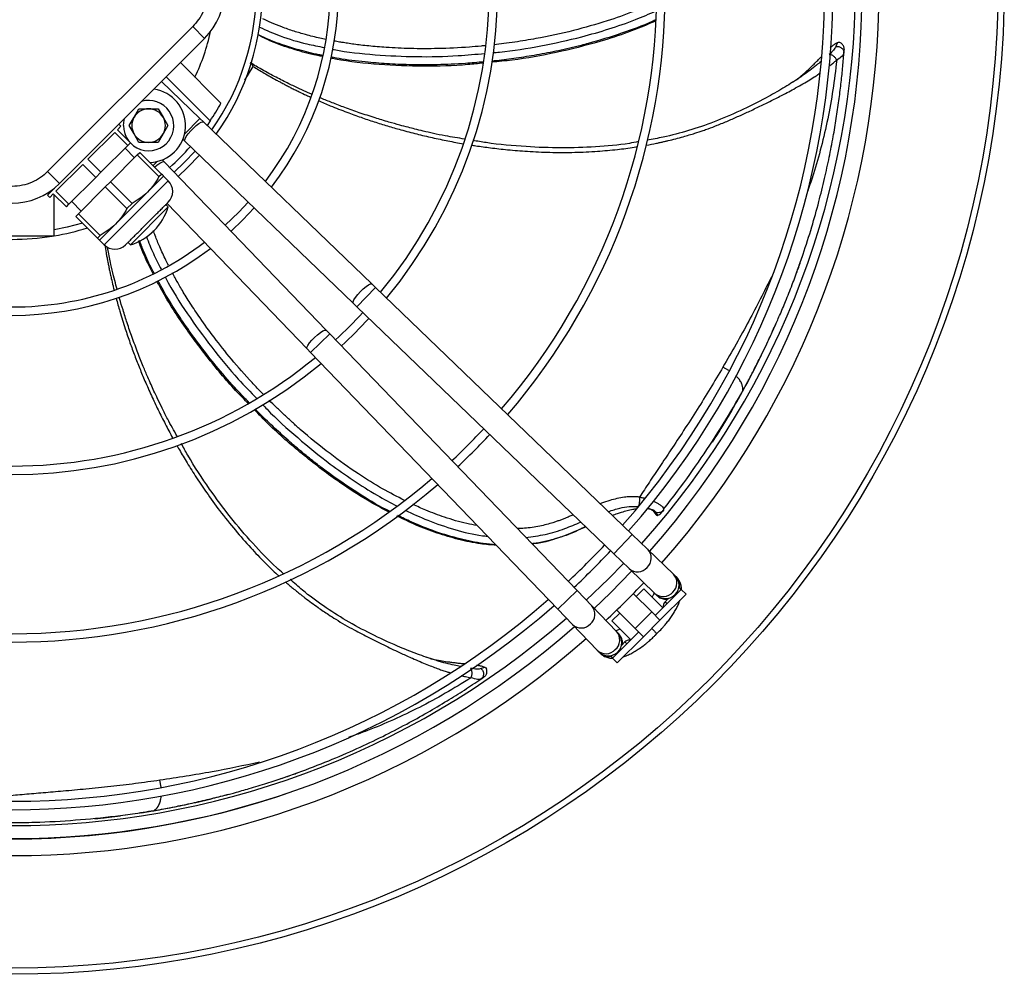
# Model space of a CAD drawing. Units: millimetres. Extents: x 5 to 414, y 3 to 291.
# Drawn here: x 122 to 147, y 214 to 238 of the extents above; entities that cross this region are included whole.
import ezdxf

# ---------------------------------------------------------------- set-up
doc = ezdxf.new("R2010")
doc.units = ezdxf.units.MM

msp = doc.modelspace()

# ---------------------------------------------------------------- linework, layer by layer
at = {"color": 7, "linetype": 'Continuous', "lineweight": 25}
for p, q in [((126.398, 237.712), (122.791, 234.104)), ((126.398, 237.712), (126.693, 237.417)), ((126.693, 237.417), (123.085, 233.81)), ((142.422, 237.317), (142.38, 237.215)), ((142.576, 237.027), (142.579, 237.083)), ((126.091, 236.816), (127.098, 235.809)), ((126.831, 235.368), (125.738, 236.462)), ((141.427, 236.406), (141.301, 236.324)), ((126.572, 235.429), (125.621, 236.345)), ((124.94, 235.458), (125.06, 235.666)), ((125.06, 235.666), (125.3, 235.666)), ((125.3, 235.666), (125.541, 235.666)), ((125.541, 235.666), (125.661, 235.458)), ((124.819, 235.249), (124.94, 235.458)), ((125.661, 235.458), (125.781, 235.249)), ((126.663, 235.342), (126.572, 235.429)), ((124.523, 235.143), (124.611, 235.232)), ((124.611, 235.232), (124.559, 235.284)), ((124.94, 235.041), (124.819, 235.249)), ((125.781, 235.249), (125.661, 235.041)), ((130.849, 231.313), (126.663, 235.342)), ((126.831, 235.368), (126.754, 235.254)), ((123.791, 234.412), (124.458, 235.079)), ((124.458, 235.079), (124.783, 234.755)), ((124.847, 234.819), (124.523, 235.143)), ((125.06, 234.833), (124.94, 235.041)), ((125.661, 235.041), (125.541, 234.833)), ((124.115, 234.088), (124.783, 234.755)), ((124.95, 234.451), (124.714, 234.687)), ((124.783, 234.755), (124.847, 234.819)), ((125.3, 234.833), (125.06, 234.833)), ((125.541, 234.833), (125.3, 234.833)), ((126.151, 234.909), (126.2, 234.862)), ((126.2, 234.862), (130.386, 230.833)), ((124.351, 233.852), (125.018, 234.519)), ((125.018, 234.519), (125.082, 234.583)), ((125.018, 234.519), (125.556, 233.981)), ((125.621, 234.045), (125.082, 234.583)), ((122.996, 233.616), (123.663, 234.284)), ((123.663, 234.284), (123.987, 233.96)), ((124.115, 234.088), (123.791, 234.412)), ((125.688, 234.349), (125.641, 234.398)), ((129.717, 230.164), (125.688, 234.349)), ((122.791, 234.104), (123.085, 233.81)), ((123.32, 233.292), (123.987, 233.96)), ((123.987, 233.96), (124.115, 234.088)), ((125.274, 233.596), (125.672, 233.994)), ((125.556, 233.981), (125.621, 234.045)), ((125.789, 233.876), (125.672, 233.994)), ((123.555, 233.057), (124.223, 233.724)), ((124.223, 233.724), (124.351, 233.852)), ((124.223, 233.724), (124.761, 233.186)), ((124.889, 233.314), (124.351, 233.852)), ((122.949, 233.688), (122.784, 233.523)), ((122.784, 233.523), (122.843, 233.464)), ((122.843, 233.464), (122.932, 233.552)), ((122.932, 233.552), (123.256, 233.228)), ((122.954, 232.5), (122.954, 233.53)), ((123.32, 233.292), (122.996, 233.616)), ((124.478, 232.801), (125.274, 233.596)), ((123.256, 233.228), (123.32, 233.292)), ((123.388, 233.361), (123.624, 233.125)), ((124.761, 233.186), (124.889, 233.314)), ((124.847, 232.285), (125.789, 233.228)), ((125.789, 233.228), (125.731, 233.287)), ((125.758, 233.315), (129.237, 229.701)), ((123.491, 232.992), (123.555, 233.057)), ((123.491, 232.992), (124.03, 232.454)), ((124.094, 232.518), (123.555, 233.057)), ((124.081, 232.403), (124.478, 232.801)), ((122.954, 232.5), (120.87, 232.5)), ((124.03, 232.454), (124.094, 232.518)), ((124.081, 232.403), (124.198, 232.285)), ((124.788, 232.344), (124.847, 232.285)), ((130.939, 231.226), (130.849, 231.313)), ((137.322, 225.082), (130.939, 231.226)), ((130.386, 230.833), (130.477, 230.745)), ((130.477, 230.745), (136.86, 224.602)), ((129.804, 230.073), (129.717, 230.164)), ((135.948, 223.69), (129.804, 230.073)), ((129.237, 229.701), (129.324, 229.61)), ((129.324, 229.61), (135.468, 223.227)), ((139.959, 228.455), (140.061, 228.636)), ((139.317, 227.38), (139.687, 227.979)), ((137.845, 225.663), (137.849, 225.656)), ((137.856, 225.649), (137.916, 225.57)), ((137.869, 225.637), (137.886, 225.645)), ((137.954, 225.562), (137.869, 225.637)), ((138.057, 225.636), (138.097, 225.685)), ((138.087, 225.674), (138.097, 225.69)), ((137.954, 225.562), (137.946, 225.56)), ((137.703, 224.715), (137.322, 225.082)), ((138.342, 224.101), (137.703, 224.715)), ((136.86, 224.602), (137.241, 224.235)), ((137.241, 224.235), (137.88, 223.62)), ((138.382, 224.063), (138.342, 224.101)), ((138.407, 224.038), (138.382, 224.063)), ((136.315, 223.309), (135.948, 223.69)), ((137.612, 223.734), (137.42, 223.542)), ((138.083, 223.262), (137.612, 223.734)), ((137.892, 223.071), (138.54, 223.719)), ((138.493, 223.766), (138.476, 223.749)), ((138.54, 223.719), (138.493, 223.766)), ((138.658, 223.601), (138.54, 223.719)), ((137.803, 223.159), (137.347, 223.615)), ((137.88, 223.62), (137.919, 223.582)), ((137.919, 223.582), (137.944, 223.558)), ((138.658, 223.601), (138.009, 222.953)), ((138.224, 223.497), (138.139, 223.412)), ((135.468, 223.227), (135.834, 222.846)), ((136.93, 222.67), (136.315, 223.309)), ((136.935, 223.202), (137.391, 222.747)), ((137.008, 223.13), (136.816, 222.938)), ((136.816, 222.938), (137.288, 222.467)), ((137.803, 223.159), (137.391, 222.747)), ((138.009, 222.953), (137.597, 222.54)), ((138.009, 222.953), (137.803, 223.159)), ((135.834, 222.846), (136.449, 222.207)), ((137.391, 222.747), (137.597, 222.54)), ((136.831, 222.01), (137.479, 222.658)), ((136.967, 222.63), (136.93, 222.67)), ((137.597, 222.54), (136.949, 221.892)), ((136.992, 222.605), (136.967, 222.63)), ((137.897, 222.584), (137.93, 222.619)), ((137.917, 222.633), (137.918, 222.632)), ((137.918, 222.632), (137.929, 222.62)), ((137.931, 222.619), (137.966, 222.653)), ((136.449, 222.207), (136.487, 222.168)), ((137.137, 222.411), (137.052, 222.326)), ((132.335, 221.99), (132.193, 222.037)), ((136.487, 222.168), (136.512, 222.143)), ((136.801, 222.074), (136.784, 222.057)), ((136.784, 222.057), (136.831, 222.01)), ((136.949, 221.892), (136.831, 222.01)), ((133.668, 221.78), (133.562, 221.749)), ((133.538, 221.479), (133.583, 221.511)), ((123.964, 218.011), (124.604, 218.088)), ((125.126, 218.167), (125.409, 218.212))]:
    msp.add_line(p, q, dxfattribs=at)
at = {"color": 8, "linetype": 'Continuous', "lineweight": 25}
for p, q in [((127.689, 236.378), (127.898, 236.72)), ((126.191, 235.034), (126.572, 235.429)), ((125.41, 234.256), (125.515, 234.358)), ((124.198, 232.285), (125.789, 233.876)), ((130.708, 230.985), (130.939, 231.226)), ((130.477, 230.745), (130.708, 230.985)), ((129.564, 229.841), (129.804, 230.073)), ((129.324, 229.61), (129.564, 229.841)), ((139.722, 229.162), (139.575, 229.246)), ((140.06, 228.637), (140.069, 228.653)), ((137.869, 225.637), (137.864, 225.643)), ((136.86, 224.602), (137.322, 225.082)), ((135.468, 223.227), (135.948, 223.69)), ((138.139, 223.412), (138.186, 223.365)), ((137.185, 222.364), (137.137, 222.411)), ((125.61, 218.802), (125.582, 218.973)), ((125.409, 218.214), (125.427, 218.217))]:
    msp.add_line(p, q, dxfattribs=at)
at = {"color": 7, "linetype": 'Continuous', "lineweight": 25, "flags": 128}
for points in [[(124.675, 235.249), (124.69, 235.384), (124.701, 235.425)], [(126.563, 234.513), (126.27, 234.204), (126.037, 233.987)], [(127.775, 233.346), (127.539, 233.096), (127.204, 232.774)], [(127.348, 232.624), (127.644, 232.906), (127.925, 233.201)], [(137.105, 224.366), (136.732, 223.984), (136.178, 223.45)], [(137.305, 224.174), (136.778, 223.633), (136.376, 223.245)]]:
    msp.add_lwpolyline(points, dxfattribs=at)
at = {"color": 8, "linetype": 'Continuous', "lineweight": 25, "flags": 128}
for points in [[(126.2, 234.862), (126.195, 234.879), (126.205, 234.919), (126.236, 234.975), (126.284, 235.043), (126.346, 235.115), (126.415, 235.187), (126.485, 235.251), (126.551, 235.302), (126.606, 235.335), (126.645, 235.347), (126.663, 235.342)], [(126.456, 234.616), (126.186, 234.33), (125.934, 234.094)], [(125.449, 234.217), (125.507, 234.265), (125.575, 234.313), (125.631, 234.344), (125.671, 234.355), (125.688, 234.349)], [(123.658, 232.826), (123.272, 232.724), (122.954, 232.66)], [(130.565, 231.123), (130.636, 231.192), (130.705, 231.25), (130.766, 231.292), (130.814, 231.315), (130.844, 231.316), (130.849, 231.313)], [(130.386, 230.833), (130.383, 230.837), (130.383, 230.868), (130.404, 230.916), (130.444, 230.979), (130.5, 231.05), (130.565, 231.123)], [(129.427, 229.984), (129.5, 230.05), (129.571, 230.106), (129.633, 230.146), (129.682, 230.167), (129.712, 230.167), (129.717, 230.164)], [(129.237, 229.701), (129.234, 229.706), (129.235, 229.736), (129.258, 229.784), (129.3, 229.845), (129.358, 229.914), (129.427, 229.984)]]:
    msp.add_lwpolyline(points, dxfattribs=at)
at = {"color": 7, "linetype": 'Continuous', "lineweight": 25}
for radius in [24.655, 24.5]:
    msp.add_circle((121.912, 238.804), radius, dxfattribs=at)
for centre, radius, start, end in [((121.912, 238.638), 21.539, 318.5428, 41.4572), ((121.912, 238.804), 20.959, 318.282, 41.0608), ((121.912, 238.638), 21.122, 318.5911, 41.4089), ((121.912, 238.638), 20.396, 318.68, 41.32), ((121.912, 238.638), 20.188, 318.7067, 41.2933), ((121.912, 238.638), 16.229, 319.3443, 40.6557), ((121.912, 238.638), 16.021, 319.3866, 40.6134), ((121.912, 238.638), 12.062, 320.4686, 39.5314), ((121.912, 238.638), 11.854, 320.5456, 39.4544), ((121.912, 238.638), 8.106, 322.6107, 37.3893), ((121.912, 238.638), 7.898, 322.7833, 37.2167), ((121.912, 238.638), 6.217, 324.6041, 35.3959), ((125.514, 238.596), 1.667, 315, 45), ((125.3, 235.249), 0.917, 272.0141, 81.7398), ((125.3, 235.249), 0.625, 180, 106.3223), ((125.3, 235.249), 0.417, 90, 150), ((125.3, 235.249), 0.417, 30, 90), ((121.912, 238.638), 5.907, 326.3918, 331.3895), ((125.3, 235.249), 0.417, 150, 210), ((125.3, 235.249), 0.417, 330, 30), ((125.3, 235.249), 0.417, 210, 270), ((125.3, 235.249), 0.417, 270, 330), ((121.912, 238.638), 5.907, 311.4482, 318.5518), ((121.907, 234.988), 1.667, 225, 315), ((125.524, 233.611), 0.375, 315, 45), ((124.434, 233.641), 1.417, 286.9275, 343.0725), ((121.912, 238.638), 6.217, 260.8606, 279.1394), ((121.912, 238.638), 6.217, 279.646, 287.4733), ((121.912, 238.638), 7.898, 270, 307.2167), ((124.464, 232.551), 0.375, 225, 315), ((121.912, 238.638), 8.106, 232.6107, 307.3893), ((121.912, 238.638), 11.854, 312.6811, 317.3189), ((121.912, 238.638), 12.063, 312.7022, 317.2978), ((121.912, 238.638), 12.063, 230.4686, 309.5314), ((121.912, 238.638), 11.854, 270, 309.4544), ((121.912, 238.638), 16.021, 312.9994, 317.0006), ((121.912, 238.638), 16.229, 313.011, 316.989), ((121.912, 238.638), 16.021, 270, 310.6134), ((121.912, 238.638), 16.229, 229.3443, 310.6557), ((121.912, 238.638), 20.188, 313.1863, 316.8137), ((121.912, 238.638), 20.396, 313.1936, 316.8064), ((138.15, 223.822), 0.333, 316.0951, 46.0951), ((121.912, 238.638), 21.539, 313.2314, 316.7686), ((121.912, 238.638), 20.188, 270, 311.2933), ((138.15, 223.822), 0.333, 226.0951, 316.0951), ((121.912, 238.638), 20.396, 228.68, 311.32), ((138.257, 223.294), 0.167, 135, 187.7909), ((121.912, 238.804), 20.959, 228.9269, 311.0731), ((121.912, 238.638), 21.122, 270, 311.4089), ((121.912, 238.638), 21.539, 228.5428, 311.4572), ((136.727, 222.399), 0.333, 313.9049, 43.9049), ((137.255, 222.293), 0.167, 90, 135), ((137.255, 222.293), 0.167, 82.2254, 90), ((136.727, 222.399), 0.333, 223.9049, 313.9049)]:
    msp.add_arc(centre, radius, start, end, dxfattribs=at)
at = {"color": 8, "linetype": 'Continuous', "lineweight": 25}
for centre, radius, start, end in [((121.912, 238.638), 6.068, 324.8144, 35.1856), ((121.912, 238.638), 5.038, 334.3168, 347.9398), ((137.474, 224.497), 0.317, 313.0238, 43.539), ((137.45, 224.473), 0.317, 228.6513, 319.1665), ((138.113, 223.882), 0.317, 313.0238, 43.539), ((138.089, 223.858), 0.317, 228.6513, 319.1665), ((136.077, 223.099), 0.317, 310.8335, 41.3487), ((136.052, 223.076), 0.317, 226.461, 316.9762), ((136.692, 222.461), 0.317, 310.8335, 41.3487), ((136.667, 222.437), 0.317, 226.461, 316.9762), ((121.912, 238.804), 21.279, 250.6578, 289.3389)]:
    msp.add_arc(centre, radius, start, end, dxfattribs=at)
at = {"color": 7, "linetype": 'Continuous', "lineweight": 25}
for points, knots in [([(126.398, 239.48), (126.449, 239.423), (126.554, 239.306), (126.67, 239.092), (126.747, 238.852), (126.773, 238.596), (126.747, 238.339), (126.67, 238.099), (126.554, 237.886), (126.449, 237.769), (126.398, 237.712)], [0, 0, 0, 0, 0.116516, 0.240011, 0.368641, 0.5, 0.631359, 0.759989, 0.883484, 1, 1, 1, 1]), ([(137.904, 237.846), (137.677, 237.752), (137.22, 237.561), (136.395, 237.295), (135.433, 237.056), (134.533, 236.891), (133.995, 236.841), (133.824, 236.825)], [0, 0, 0, 0, 0.173929, 0.349776, 0.613505, 0.877247, 1, 1, 1, 1]), ([(129.617, 236.969), (129.545, 236.982), (129.294, 237.031), (128.872, 237.151), (128.403, 237.308), (128.127, 237.449), (128.014, 237.507)], [0, 0, 0, 0, 0.12859, 0.45221, 0.776005, 1, 1, 1, 1]), ([(142.38, 237.215), (142.366, 237.186), (142.337, 237.128), (142.255, 237.054), (142.214, 237.017)], [0, 0, 0, 0, 0.496766, 1, 1, 1, 1]), ([(142.243, 237.184), (142.246, 237.187), (142.259, 237.199), (142.283, 237.221), (142.315, 237.248), (142.365, 237.289), (142.399, 237.305), (142.422, 237.317)], [0, 0, 0, 0, 0.051063, 0.187699, 0.355155, 0.55387, 1, 1, 1, 1]), ([(142.38, 237.215), (142.391, 237.216), (142.415, 237.219), (142.453, 237.214), (142.491, 237.201), (142.525, 237.179), (142.552, 237.151), (142.571, 237.117), (142.581, 237.083), (142.581, 237.061), (142.58, 237.05)], [0, 0, 0, 0, 0.1132147, 0.2359579, 0.3659905, 0.4999999, 0.6340093, 0.764042, 0.8867852, 1, 1, 1, 1]), ([(142.422, 237.317), (142.437, 237.321), (142.452, 237.326), (142.462, 237.319), (142.463, 237.319)], [0, 0, 0, 0, 0.973655, 1, 1, 1, 1]), ([(142.588, 237.145), (142.588, 237.157), (142.588, 237.182), (142.578, 237.219), (142.559, 237.254), (142.531, 237.285), (142.498, 237.308), (142.474, 237.315), (142.463, 237.319)], [0, 0, 0, 0, 0.151361, 0.315511, 0.489424, 0.668619, 0.847727, 1, 1, 1, 1]), ([(142.58, 237.05), (142.582, 237.071), (142.585, 237.107), (142.587, 237.137), (142.588, 237.147), (142.588, 237.145), (142.587, 237.145)], [0, 0, 0, 0, 0.448401, 0.727507, 0.935347, 1, 1, 1, 1]), ([(133.62, 236.804), (133.492, 236.79), (132.997, 236.735), (132.131, 236.716), (131.031, 236.756), (130.259, 236.837), (129.861, 236.919), (129.821, 236.927)], [0, 0, 0, 0, 0.101011, 0.389877, 0.67878, 0.967749, 1, 1, 1, 1]), ([(141.401, 236.389), (141.455, 236.433), (141.576, 236.531), (141.712, 236.657), (141.82, 236.761), (141.894, 236.835), (141.963, 236.905), (142.006, 236.949), (142.027, 236.97)], [0, 0, 0, 0, 0.232595, 0.514602, 0.63898, 0.763665, 0.888714, 1, 1, 1, 1]), ([(141.566, 232.049), (141.64, 232.275), (141.779, 232.704), (141.954, 233.333), (142.098, 233.911), (142.216, 234.451), (142.313, 234.951), (142.392, 235.42), (142.455, 235.856), (142.507, 236.271), (142.549, 236.665), (142.57, 236.923), (142.58, 237.05)], [0, 0, 0, 0, 0.148236, 0.281099, 0.399393, 0.506752, 0.608204, 0.69576, 0.779943, 0.857727, 0.929884, 1, 1, 1, 1]), ([(142.401, 236.877), (142.392, 236.895), (142.377, 236.923), (142.347, 236.957), (142.321, 236.979), (142.293, 236.997), (142.256, 237.014), (142.23, 237.015), (142.214, 237.017)], [0, 0, 0, 0, 0.239401, 0.368562, 0.500508, 0.632379, 0.761325, 1, 1, 1, 1]), ([(142.58, 237.05), (142.571, 237.026), (142.55, 236.977), (142.453, 236.912), (142.401, 236.877)], [0, 0, 0, 0, 0.475864, 1, 1, 1, 1]), ([(127.898, 236.72), (127.885, 236.746), (127.865, 236.784), (127.836, 236.8), (127.826, 236.805)], [0, 0, 0, 0, 0.67501, 1, 1, 1, 1]), ([(129.352, 236.03), (129.323, 236.042), (129.223, 236.086), (129.034, 236.172), (128.768, 236.298), (128.454, 236.457), (128.134, 236.629), (127.923, 236.754), (127.829, 236.81)], [0, 0, 0, 0, 0.05445, 0.191527, 0.362846, 0.568375, 0.808088, 1, 1, 1, 1]), ([(141.446, 236.416), (141.32, 236.335), (141.065, 236.171), (140.577, 235.898), (140.009, 235.615), (139.367, 235.335), (138.727, 235.122), (138.172, 234.97), (137.826, 234.911), (137.694, 234.889)], [0, 0, 0, 0, 0.112767, 0.228896, 0.406437, 0.578428, 0.743007, 0.9018, 1, 1, 1, 1]), ([(133.154, 234.914), (132.994, 234.939), (132.733, 234.979), (132.391, 235.052), (132.138, 235.109), (131.929, 235.16), (131.736, 235.209), (131.521, 235.266), (131.247, 235.343), (130.91, 235.446), (130.545, 235.565), (130.19, 235.692), (129.874, 235.812), (129.664, 235.897), (129.559, 235.941), (129.544, 235.948)], [0, 0, 0, 0, 0.128698, 0.209239, 0.277897, 0.334668, 0.380687, 0.43584, 0.512241, 0.607072, 0.716643, 0.818398, 0.908498, 0.986943, 1, 1, 1, 1]), ([(137.478, 234.85), (137.401, 234.835), (137.049, 234.768), (136.405, 234.716), (135.549, 234.685), (134.64, 234.721), (133.907, 234.785), (133.47, 234.861), (133.361, 234.88)], [0, 0, 0, 0, 0.0565773, 0.2610268, 0.4674981, 0.6782247, 0.9198714, 1, 1, 1, 1]), ([(122.791, 234.104), (122.734, 234.053), (122.617, 233.948), (122.403, 233.833), (122.163, 233.756), (121.907, 233.729), (121.651, 233.756), (121.411, 233.833), (121.197, 233.948), (121.08, 234.053), (121.023, 234.104)], [0, 0, 0, 0, 0.116516, 0.240011, 0.368641, 0.5, 0.631359, 0.759989, 0.883484, 1, 1, 1, 1]), ([(125.556, 233.981), (125.516, 233.912), (125.436, 233.773), (125.328, 233.656), (125.274, 233.596)], [0, 0, 0, 0, 0.496416, 1, 1, 1, 1]), ([(125.672, 233.994), (125.669, 233.997), (125.664, 234.002), (125.635, 234.031), (125.621, 234.045)], [0, 0, 0, 0, 0.49588, 1, 1, 1, 1]), ([(125.274, 233.596), (125.216, 233.543), (125.098, 233.435), (124.959, 233.355), (124.889, 233.314)], [0, 0, 0, 0, 0.49588, 1, 1, 1, 1]), ([(124.729, 232.285), (124.736, 232.292), (124.747, 232.303), (124.813, 232.37), (124.881, 232.438), (124.966, 232.523), (125.09, 232.646), (125.259, 232.816), (125.428, 232.985), (125.552, 233.109), (125.637, 233.193), (125.705, 233.262), (125.771, 233.328), (125.782, 233.339), (125.789, 233.346)], [0, 0, 0, 0, 0.119728, 0.18418, 0.25, 0.31582, 0.380272, 0.5, 0.619728, 0.68418, 0.75, 0.81582, 0.880272, 1, 1, 1, 1]), ([(124.761, 233.186), (124.721, 233.117), (124.64, 232.978), (124.533, 232.86), (124.478, 232.801)], [0, 0, 0, 0, 0.496416, 1, 1, 1, 1]), ([(124.478, 232.801), (124.42, 232.748), (124.303, 232.64), (124.164, 232.559), (124.094, 232.518)], [0, 0, 0, 0, 0.49588, 1, 1, 1, 1]), ([(124.03, 232.454), (124.044, 232.44), (124.073, 232.411), (124.078, 232.406), (124.081, 232.403)], [0, 0, 0, 0, 0.496416, 1, 1, 1, 1]), ([(124.515, 231.185), (124.506, 231.219), (124.477, 231.328), (124.425, 231.533), (124.359, 231.819), (124.307, 232.059), (124.281, 232.204), (124.276, 232.234)], [0, 0, 0, 0, 0.0964013, 0.3147175, 0.5875696, 0.9149071, 1, 1, 1, 1]), ([(125.415, 231.565), (125.38, 231.632), (125.261, 231.862), (125.138, 232.134), (125.068, 232.345), (125.055, 232.382)], [0, 0, 0, 0, 0.254792, 0.869092, 1, 1, 1, 1]), ([(140.919, 230.385), (140.94, 230.432), (141.013, 230.596), (141.139, 230.899), (141.293, 231.285), (141.438, 231.675), (141.525, 231.928), (141.566, 232.049)], [0, 0, 0, 0, 0.0868189, 0.3011255, 0.5530443, 0.7859932, 1, 1, 1, 1]), ([(141.401, 231.583), (141.441, 231.691), (141.497, 231.842), (141.547, 231.994), (141.561, 232.037)], [0, 0, 0, 0, 0.718766, 1, 1, 1, 1]), ([(127.777, 228.342), (127.686, 228.433), (127.335, 228.786), (126.781, 229.45), (126.127, 230.335), (125.711, 230.985), (125.529, 231.343), (125.512, 231.376)], [0, 0, 0, 0, 0.100812, 0.390888, 0.681001, 0.97118, 1, 1, 1, 1]), ([(126.011, 227.526), (125.93, 227.667), (125.799, 227.896), (125.643, 228.21), (125.53, 228.443), (125.439, 228.638), (125.357, 228.819), (125.268, 229.023), (125.157, 229.285), (125.027, 229.613), (124.893, 229.972), (124.77, 230.329), (124.668, 230.651), (124.604, 230.864), (124.574, 230.97), (124.571, 230.982)], [0, 0, 0, 0, 0.129442, 0.210231, 0.279099, 0.336044, 0.382204, 0.437525, 0.514161, 0.609281, 0.719189, 0.821255, 0.911631, 0.990316, 1, 1, 1, 1]), ([(140.061, 228.636), (140.13, 228.763), (140.28, 229.04), (140.508, 229.493), (140.726, 229.943), (140.858, 230.245), (140.913, 230.37)], [0, 0, 0, 0, 0.22183, 0.483933, 0.786292, 1, 1, 1, 1]), ([(139.575, 229.246), (139.469, 229.068), (139.259, 228.713), (138.932, 228.187), (138.606, 227.679), (138.296, 227.208), (138.01, 226.782), (137.749, 226.39), (137.582, 226.136), (137.501, 226.012)], [0, 0, 0, 0, 0.161039, 0.322133, 0.483233, 0.632194, 0.761657, 0.884105, 1, 1, 1, 1]), ([(138.096, 225.71), (138.214, 225.859), (138.547, 226.281), (139.041, 226.987), (139.591, 227.825), (139.917, 228.391), (140.08, 228.674)], [0, 0, 0, 0, 0.154126, 0.436156, 0.718071, 1, 1, 1, 1]), ([(139.322, 227.387), (139.377, 227.473), (139.496, 227.658), (139.676, 227.958), (139.871, 228.294), (140.001, 228.531), (140.069, 228.653)], [0, 0, 0, 0, 0.204357, 0.439518, 0.709892, 1, 1, 1, 1]), ([(131.261, 225.643), (131.047, 225.761), (130.614, 225.999), (129.892, 226.478), (129.106, 227.081), (128.417, 227.681), (128.042, 228.069), (127.924, 228.192)], [0, 0, 0, 0, 0.173369, 0.349479, 0.613601, 0.877736, 1, 1, 1, 1]), ([(128.645, 224.116), (128.59, 224.164), (128.322, 224.395), (127.883, 224.862), (127.325, 225.512), (126.786, 226.245), (126.379, 226.858), (126.165, 227.248), (126.112, 227.345)], [0, 0, 0, 0, 0.053117, 0.258219, 0.46535, 0.676749, 0.919167, 1, 1, 1, 1]), ([(137.469, 225.778), (137.473, 225.783), (137.479, 225.792), (137.489, 225.813), (137.497, 225.841), (137.503, 225.874), (137.506, 225.91), (137.507, 225.947), (137.505, 225.982), (137.503, 226.002), (137.501, 226.012)], [0, 0, 0, 0, 0.114972, 0.238127, 0.367413, 0.499997, 0.632582, 0.761869, 0.885026, 1, 1, 1, 1]), ([(137.415, 225.717), (137.387, 225.713), (137.316, 225.702), (137.192, 225.673), (137.079, 225.642), (136.995, 225.615), (136.94, 225.597), (136.88, 225.576), (136.839, 225.561), (136.819, 225.554)], [0, 0, 0, 0, 0.14596, 0.37503, 0.623108, 0.70408, 0.795469, 0.897246, 1, 1, 1, 1]), ([(137.864, 225.643), (137.861, 225.648), (137.852, 225.66), (137.833, 225.677), (137.81, 225.691), (137.78, 225.705), (137.743, 225.716), (137.711, 225.723), (137.691, 225.725), (137.687, 225.726)], [0, 0, 0, 0, 0.124984, 0.29119, 0.445054, 0.586637, 0.790625, 0.955331, 1, 1, 1, 1]), ([(138.097, 225.685), (138.083, 225.672), (138.056, 225.644), (137.999, 225.623), (137.939, 225.622), (137.903, 225.637), (137.886, 225.645)], [0, 0, 0, 0, 0.245996, 0.505281, 0.761673, 1, 1, 1, 1]), ([(137.954, 225.562), (137.973, 225.57), (138.013, 225.588), (138.042, 225.62), (138.057, 225.636)], [0, 0, 0, 0, 0.478652, 1, 1, 1, 1]), ([(133.939, 224.815), (133.809, 224.825), (133.496, 224.848), (133.003, 224.954), (132.468, 225.113), (131.954, 225.306), (131.63, 225.465), (131.473, 225.542)], [0, 0, 0, 0, 0.152343, 0.367758, 0.58321, 0.798684, 1, 1, 1, 1]), ([(137.915, 225.571), (137.916, 225.57), (137.919, 225.566), (137.926, 225.562), (137.936, 225.559), (137.942, 225.56), (137.946, 225.56)], [0, 0, 0, 0, 0.07761, 0.3706084, 0.6688516, 1, 1, 1, 1]), ([(136.163, 225.273), (136.16, 225.272), (135.997, 225.199), (135.761, 225.08), (135.506, 225.005), (135.419, 224.98)], [0, 0, 0, 0, 0.011056, 0.665866, 1, 1, 1, 1]), ([(135.392, 224.971), (135.32, 224.946), (135.142, 224.884), (134.949, 224.86), (134.835, 224.846)], [0, 0, 0, 0, 0.4037741, 1, 1, 1, 1]), ([(132.355, 221.981), (132.213, 222.029), (131.926, 222.126), (131.408, 222.338), (130.833, 222.605), (130.214, 222.932), (129.648, 223.299), (129.183, 223.639), (128.921, 223.874), (128.82, 223.964)], [0, 0, 0, 0, 0.112701, 0.228763, 0.406198, 0.578087, 0.742568, 0.901267, 1, 1, 1, 1]), ([(138.545, 223.721), (138.545, 223.728), (138.545, 223.769), (138.528, 223.843), (138.488, 223.937), (138.446, 224.003), (138.415, 224.029), (138.41, 224.033)], [0, 0, 0, 0, 0.067677, 0.366437, 0.655482, 0.945391, 1, 1, 1, 1]), ([(137.862, 223.629), (137.861, 223.626), (137.855, 223.609), (137.839, 223.575), (137.82, 223.542), (137.814, 223.531)], [0, 0, 0, 0, 0.12892, 0.720469, 1, 1, 1, 1]), ([(137.966, 222.653), (138.007, 222.696), (138.065, 222.756), (138.145, 222.848), (138.209, 222.926), (138.279, 223.02), (138.345, 223.117), (138.405, 223.218), (138.456, 223.32), (138.49, 223.397), (138.503, 223.44), (138.505, 223.448)], [0, 0, 0, 0, 0.166836, 0.234302, 0.345495, 0.45938, 0.580402, 0.705661, 0.8346, 0.967171, 1, 1, 1, 1]), ([(137.019, 222.735), (137.016, 222.734), (136.993, 222.72), (136.956, 222.702), (136.928, 222.69), (136.915, 222.685)], [0, 0, 0, 0, 0.065007, 0.568515, 1, 1, 1, 1]), ([(137.803, 222.747), (137.827, 222.723), (137.878, 222.672), (137.903, 222.647), (137.917, 222.633)], [0, 0, 0, 0, 0.4726633, 1, 1, 1, 1]), ([(137.103, 222.046), (137.116, 222.05), (137.167, 222.064), (137.253, 222.104), (137.362, 222.161), (137.474, 222.232), (137.58, 222.307), (137.675, 222.382), (137.759, 222.453), (137.832, 222.52), (137.878, 222.566), (137.897, 222.584)], [0, 0, 0, 0, 0.0534656, 0.1942556, 0.3310214, 0.4633233, 0.6116506, 0.7220506, 0.8153788, 0.9278033, 1, 1, 1, 1]), ([(132.301, 222), (132.316, 221.996), (132.402, 221.975), (132.542, 221.95), (132.703, 221.924), (132.829, 221.907), (132.936, 221.894), (133.041, 221.883), (133.111, 221.876), (133.146, 221.873), (133.147, 221.872)], [0, 0, 0, 0, 0.05209, 0.288683, 0.481527, 0.609494, 0.737763, 0.866394, 0.995433, 1, 1, 1, 1]), ([(136.516, 222.14), (136.538, 222.12), (136.589, 222.073), (136.684, 222.029), (136.769, 222.006), (136.818, 222.006), (136.832, 222.005)], [0, 0, 0, 0, 0.248354, 0.564368, 0.867275, 1, 1, 1, 1]), ([(133.311, 221.522), (133.32, 221.54), (133.333, 221.569), (133.34, 221.613), (133.341, 221.648), (133.337, 221.681), (133.327, 221.721), (133.313, 221.741), (133.303, 221.755)], [0, 0, 0, 0, 0.2393996, 0.36856, 0.5005059, 0.6323774, 0.761324, 1, 1, 1, 1]), ([(133.562, 221.749), (133.53, 221.742), (133.467, 221.728), (133.358, 221.746), (133.303, 221.755)], [0, 0, 0, 0, 0.496766, 1, 1, 1, 1]), ([(133.451, 221.837), (133.454, 221.837), (133.471, 221.834), (133.502, 221.829), (133.545, 221.821), (133.609, 221.807), (133.644, 221.791), (133.668, 221.78)], [0, 0, 0, 0, 0.035478, 0.176421, 0.346753, 0.546903, 1, 1, 1, 1]), ([(133.562, 221.749), (133.57, 221.74), (133.588, 221.724), (133.607, 221.691), (133.621, 221.654), (133.625, 221.613), (133.619, 221.574), (133.605, 221.539), (133.584, 221.51), (133.566, 221.496), (133.558, 221.489)], [0, 0, 0, 0, 0.113215, 0.235958, 0.365991, 0.5, 0.634009, 0.764042, 0.886785, 1, 1, 1, 1]), ([(133.637, 221.543), (133.646, 221.55), (133.666, 221.565), (133.688, 221.596), (133.705, 221.633), (133.711, 221.674), (133.709, 221.714), (133.699, 221.738), (133.695, 221.749)], [0, 0, 0, 0, 0.151364, 0.315518, 0.489435, 0.668633, 0.847746, 1, 1, 1, 1]), ([(133.668, 221.78), (133.681, 221.771), (133.694, 221.761), (133.695, 221.749), (133.695, 221.749)], [0, 0, 0, 0, 0.974646, 1, 1, 1, 1]), ([(129.016, 219.164), (129.269, 219.259), (129.756, 219.443), (130.456, 219.747), (131.102, 220.052), (131.686, 220.353), (132.221, 220.65), (132.699, 220.934), (133.143, 221.211), (133.421, 221.398), (133.558, 221.489)], [0, 0, 0, 0, 0.168842, 0.324029, 0.464693, 0.595558, 0.708385, 0.815623, 0.909543, 1, 1, 1, 1]), ([(133.558, 221.489), (133.534, 221.482), (133.483, 221.467), (133.37, 221.503), (133.311, 221.522)], [0, 0, 0, 0, 0.4758639, 1, 1, 1, 1]), ([(133.558, 221.489), (133.575, 221.501), (133.604, 221.52), (133.629, 221.538), (133.638, 221.544), (133.637, 221.543), (133.637, 221.543)], [0, 0, 0, 0, 0.424685, 0.709618, 0.925548, 1, 1, 1, 1]), ([(127.312, 218.632), (127.354, 218.643), (127.517, 218.686), (127.827, 218.774), (128.23, 218.895), (128.635, 219.028), (128.893, 219.12), (129.016, 219.164)], [0, 0, 0, 0, 0.072412, 0.283888, 0.542309, 0.781003, 1, 1, 1, 1]), ([(128.548, 219.002), (128.658, 219.039), (128.811, 219.089), (128.961, 219.145), (129.003, 219.161)], [0, 0, 0, 0, 0.719027, 1, 1, 1, 1]), ([(125.582, 218.973), (125.379, 218.945), (124.971, 218.888), (124.358, 218.816), (123.759, 218.754), (123.199, 218.703), (122.69, 218.66), (122.218, 218.621), (121.913, 218.592), (121.762, 218.578)], [0, 0, 0, 0, 0.160555, 0.321166, 0.481783, 0.630348, 0.759504, 0.881203, 1, 1, 1, 1]), ([(125.409, 218.212), (125.551, 218.238), (125.862, 218.294), (126.358, 218.397), (126.846, 218.508), (127.165, 218.593), (127.297, 218.628)], [0, 0, 0, 0, 0.221763, 0.483787, 0.786055, 1, 1, 1, 1]), ([(121.896, 217.924), (122.087, 217.925), (122.624, 217.927), (123.484, 217.982), (124.481, 218.074), (125.128, 218.172), (125.451, 218.221)], [0, 0, 0, 0, 0.154127, 0.436157, 0.718071, 1, 1, 1, 1]), ([(125.427, 218.217), (125.252, 218.187), (124.919, 218.13), (124.434, 218.061), (124.12, 218.027), (123.972, 218.011)], [0, 0, 0, 0, 0.368032, 0.70137, 1, 1, 1, 1])]:
    msp.add_open_spline(points, degree=3, knots=knots, dxfattribs=at)
at = {"color": 8, "linetype": 'Continuous', "lineweight": 25}
for points, knots in [([(137.916, 238.33), (137.73, 238.248), (137.33, 238.069), (136.643, 237.828), (135.833, 237.596), (135.153, 237.45), (134.665, 237.366), (134.398, 237.324), (134.138, 237.288), (133.966, 237.268), (133.884, 237.259)], [0, 0, 0, 0, 0.144507, 0.311956, 0.519246, 0.747364, 0.810557, 0.875176, 0.941218, 1, 1, 1, 1]), ([(129.708, 237.393), (129.658, 237.402), (129.488, 237.435), (129.223, 237.503), (128.907, 237.595), (128.623, 237.694), (128.365, 237.797), (128.212, 237.871), (128.142, 237.905)], [0, 0, 0, 0, 0.0924045, 0.3145157, 0.4974667, 0.692293, 0.8597649, 1, 1, 1, 1]), ([(137.905, 237.879), (137.876, 237.865), (137.599, 237.734), (137.039, 237.533), (136.446, 237.348), (136.015, 237.234), (135.768, 237.174), (135.49, 237.111), (135.216, 237.055), (134.867, 236.99), (134.446, 236.924), (134.073, 236.872), (133.869, 236.855), (133.827, 236.851)], [0, 0, 0, 0, 0.022756, 0.216247, 0.420099, 0.4633, 0.532617, 0.60037, 0.666558, 0.731185, 0.853577, 0.969943, 1, 1, 1, 1]), ([(133.857, 237.063), (133.912, 237.067), (134.311, 237.1), (135.051, 237.225), (135.957, 237.42), (136.739, 237.647), (137.356, 237.858), (137.74, 238.026), (137.91, 238.101)], [0, 0, 0, 0, 0.0398, 0.287937, 0.536333, 0.702165, 0.86825, 1, 1, 1, 1]), ([(128.055, 237.697), (128.226, 237.62), (128.609, 237.449), (129.152, 237.293), (129.521, 237.22), (129.665, 237.192)], [0, 0, 0, 0, 0.33182, 0.740311, 1, 1, 1, 1]), ([(129.622, 236.993), (129.592, 236.999), (129.396, 237.034), (129.065, 237.12), (128.654, 237.245), (128.323, 237.371), (128.119, 237.46), (128.026, 237.508), (128.015, 237.514)], [0, 0, 0, 0, 0.05364, 0.352396, 0.606084, 0.814721, 0.978318, 1, 1, 1, 1]), ([(129.869, 237.149), (129.882, 237.146), (130.232, 237.073), (130.93, 237.004), (131.959, 236.953), (132.868, 236.969), (133.432, 237.024), (133.652, 237.045)], [0, 0, 0, 0, 0.010708, 0.282663, 0.554391, 0.826057, 1, 1, 1, 1]), ([(133.671, 237.237), (133.635, 237.233), (133.502, 237.219), (133.109, 237.188), (132.522, 237.159), (131.833, 237.159), (131.329, 237.182), (130.986, 237.208), (130.776, 237.228), (130.584, 237.249), (130.409, 237.271), (130.251, 237.294), (130.11, 237.316), (129.999, 237.334), (129.935, 237.347), (129.913, 237.352)], [0, 0, 0, 0, 0.028522, 0.105859, 0.312894, 0.495519, 0.653702, 0.714015, 0.769841, 0.82118, 0.868036, 0.910413, 0.948311, 0.981735, 1, 1, 1, 1]), ([(133.626, 236.833), (133.476, 236.819), (133.091, 236.781), (132.496, 236.759), (131.867, 236.757), (131.296, 236.778), (130.717, 236.824), (130.229, 236.879), (129.92, 236.938), (129.827, 236.956)], [0, 0, 0, 0, 0.118203, 0.302569, 0.467395, 0.612686, 0.751966, 0.925441, 1, 1, 1, 1]), ([(127.898, 236.72), (127.989, 236.665), (128.18, 236.548), (128.405, 236.421), (128.568, 236.333), (128.658, 236.285), (128.751, 236.236), (128.847, 236.187), (128.945, 236.138), (129.07, 236.077), (129.197, 236.016), (129.291, 235.973), (129.327, 235.957)], [0, 0, 0, 0, 0.196388, 0.416185, 0.477624, 0.540672, 0.605328, 0.671593, 0.739467, 0.80895, 0.928011, 1, 1, 1, 1]), ([(142.012, 236.845), (141.975, 236.813), (141.837, 236.693), (141.637, 236.542), (141.467, 236.432), (141.427, 236.406)], [0, 0, 0, 0, 0.219107, 0.816479, 1, 1, 1, 1]), ([(142.401, 236.877), (142.372, 236.629), (142.313, 236.131), (142.182, 235.411), (142.02, 234.716), (141.854, 234.123), (141.731, 233.77), (141.682, 233.631)], [0, 0, 0, 0, 0.213367, 0.427822, 0.643179, 0.859344, 1, 1, 1, 1]), ([(142.215, 236.727), (142.228, 236.737), (142.273, 236.772), (142.335, 236.823), (142.382, 236.862), (142.401, 236.877)], [0, 0, 0, 0, 0.1998103, 0.6837908, 1, 1, 1, 1]), ([(137.659, 234.76), (137.663, 234.761), (137.751, 234.775), (137.854, 234.797), (137.969, 234.821), (138.016, 234.831), (138.06, 234.841), (138.102, 234.85), (138.142, 234.859), (138.179, 234.868), (138.328, 234.903), (138.562, 234.964), (138.85, 235.05), (139.056, 235.118), (139.241, 235.183), (139.448, 235.261), (139.704, 235.368), (139.95, 235.477), (140.154, 235.57), (140.316, 235.645), (140.458, 235.713), (140.601, 235.782), (140.743, 235.852), (140.885, 235.923), (141.026, 235.995), (141.177, 236.073), (141.342, 236.162), (141.518, 236.26), (141.689, 236.36), (141.826, 236.445), (141.92, 236.508), (141.963, 236.539), (141.978, 236.549)], [0, 0, 0, 0, 0.002483, 0.055928, 0.066508, 0.076568, 0.086108, 0.095128, 0.103628, 0.111608, 0.119067, 0.200541, 0.26395, 0.309288, 0.337014, 0.388042, 0.449322, 0.511912, 0.558396, 0.591449, 0.624557, 0.657719, 0.690945, 0.724222, 0.757541, 0.79089, 0.831461, 0.877158, 0.921118, 0.962222, 0.987263, 1, 1, 1, 1]), ([(129.517, 235.871), (129.617, 235.829), (129.852, 235.727), (130.206, 235.588), (130.571, 235.456), (130.908, 235.343), (131.24, 235.24), (131.526, 235.157), (131.767, 235.093), (131.962, 235.043), (132.157, 234.995), (132.351, 234.951), (132.546, 234.908), (132.74, 234.869), (132.931, 234.832), (133.057, 234.81), (133.119, 234.799)], [0, 0, 0, 0, 0.086494, 0.205085, 0.303822, 0.39651, 0.488573, 0.580008, 0.633595, 0.686962, 0.74011, 0.793038, 0.845745, 0.898231, 0.950496, 1, 1, 1, 1]), ([(133.322, 234.766), (133.358, 234.76), (133.514, 234.735), (133.815, 234.694), (134.243, 234.645), (134.736, 234.605), (135.293, 234.581), (135.874, 234.58), (136.434, 234.606), (136.927, 234.652), (137.255, 234.693), (137.418, 234.72), (137.442, 234.724)], [0, 0, 0, 0, 0.0263754, 0.1153297, 0.2194971, 0.3388823, 0.4734876, 0.6233163, 0.7599907, 0.8798259, 0.9828168, 1, 1, 1, 1]), ([(125.247, 232.488), (125.301, 232.346), (125.407, 232.068), (125.546, 231.805), (125.615, 231.676)], [0, 0, 0, 0, 0.509592, 1, 1, 1, 1]), ([(125.794, 231.776), (125.772, 231.818), (125.694, 231.967), (125.584, 232.214), (125.48, 232.461), (125.433, 232.599), (125.418, 232.642)], [0, 0, 0, 0, 0.149221, 0.537514, 0.857293, 1, 1, 1, 1]), ([(124.213, 232.286), (124.223, 232.219), (124.238, 232.119), (124.262, 231.985), (124.282, 231.882), (124.302, 231.778), (124.324, 231.67), (124.347, 231.56), (124.378, 231.425), (124.409, 231.29), (124.434, 231.192), (124.443, 231.156)], [0, 0, 0, 0, 0.176005, 0.264017, 0.354393, 0.447132, 0.542235, 0.639702, 0.739535, 0.903333, 1, 1, 1, 1]), ([(125.438, 231.577), (125.422, 231.606), (125.326, 231.783), (125.203, 232.054), (125.108, 232.302), (125.074, 232.392)], [0, 0, 0, 0, 0.109534, 0.676464, 1, 1, 1, 1]), ([(128.149, 228.57), (128.124, 228.595), (128.031, 228.69), (127.762, 228.977), (127.373, 229.419), (126.943, 229.958), (126.647, 230.366), (126.453, 230.651), (126.338, 230.827), (126.234, 230.99), (126.142, 231.141), (126.061, 231.279), (125.991, 231.403), (125.933, 231.505), (125.902, 231.567), (125.89, 231.591)], [0, 0, 0, 0, 0.027914, 0.104968, 0.311428, 0.493546, 0.651287, 0.711431, 0.7671, 0.818295, 0.865019, 0.907275, 0.945065, 0.978394, 1, 1, 1, 1]), ([(127.803, 228.356), (127.7, 228.462), (127.433, 228.738), (127.045, 229.188), (126.651, 229.679), (126.311, 230.139), (125.985, 230.621), (125.725, 231.035), (125.58, 231.31), (125.538, 231.39)], [0, 0, 0, 0, 0.116621, 0.301706, 0.467297, 0.613399, 0.753529, 0.92779, 1, 1, 1, 1]), ([(125.71, 231.488), (125.716, 231.476), (125.876, 231.158), (126.257, 230.568), (126.859, 229.733), (127.439, 229.031), (127.833, 228.624), (127.988, 228.465)], [0, 0, 0, 0, 0.010603, 0.282434, 0.554039, 0.825582, 1, 1, 1, 1]), ([(140.78, 231.49), (140.596, 231.121), (140.215, 230.358), (139.793, 229.625), (139.575, 229.246)], [0, 0, 0, 0, 0.483407, 1, 1, 1, 1]), ([(124.494, 230.959), (124.523, 230.85), (124.593, 230.595), (124.708, 230.226), (124.833, 229.859), (124.953, 229.53), (125.077, 229.213), (125.19, 228.942), (125.288, 228.718), (125.369, 228.537), (125.452, 228.358), (125.537, 228.181), (125.624, 228.005), (125.713, 227.831), (125.804, 227.659), (125.866, 227.542), (125.899, 227.484), (125.9, 227.481)], [0, 0, 0, 0, 0.090847, 0.211857, 0.309619, 0.400726, 0.491276, 0.581267, 0.634035, 0.686609, 0.738986, 0.791168, 0.843153, 0.894941, 0.946532, 0.997926, 1, 1, 1, 1]), ([(140.069, 228.653), (140.095, 228.702), (140.15, 228.803), (140.232, 228.959), (140.318, 229.125), (140.407, 229.3), (140.499, 229.484), (140.594, 229.678), (140.707, 229.915), (140.816, 230.151), (140.891, 230.321), (140.919, 230.385)], [0, 0, 0, 0, 0.085189, 0.175745, 0.271668, 0.372958, 0.479619, 0.591657, 0.709078, 0.890375, 1, 1, 1, 1]), ([(140.069, 228.653), (140.07, 228.701), (140.072, 228.775), (140.014, 228.889), (139.96, 228.967), (139.912, 229.013), (139.894, 229.031)], [0, 0, 0, 0, 0.415973, 0.636171, 0.858103, 1, 1, 1, 1]), ([(128.128, 228.317), (128.166, 228.277), (128.441, 227.985), (129, 227.485), (129.717, 226.898), (130.382, 226.428), (130.934, 226.075), (131.308, 225.879), (131.474, 225.791)], [0, 0, 0, 0, 0.0397775, 0.2874187, 0.5353173, 0.7008178, 0.8665705, 1, 1, 1, 1]), ([(131.662, 225.928), (131.478, 226.023), (131.086, 226.226), (130.465, 226.614), (129.779, 227.103), (129.241, 227.543), (128.871, 227.872), (128.673, 228.055), (128.48, 228.237), (128.356, 228.361), (128.297, 228.42)], [0, 0, 0, 0, 0.146645, 0.313393, 0.519822, 0.747001, 0.809936, 0.874291, 0.940063, 1, 1, 1, 1]), ([(131.288, 225.662), (131.26, 225.676), (130.986, 225.809), (130.48, 226.121), (129.967, 226.469), (129.61, 226.735), (129.409, 226.89), (129.187, 227.069), (128.973, 227.247), (128.704, 227.48), (128.391, 227.767), (128.117, 228.026), (127.976, 228.175), (127.946, 228.206)], [0, 0, 0, 0, 0.022292, 0.215811, 0.419608, 0.462787, 0.532066, 0.599788, 0.665954, 0.730566, 0.852953, 0.969343, 1, 1, 1, 1]), ([(125.999, 227.304), (126.014, 227.278), (126.088, 227.145), (126.24, 226.89), (126.469, 226.524), (126.746, 226.112), (127.075, 225.657), (127.442, 225.197), (127.818, 224.767), (128.17, 224.402), (128.403, 224.174), (128.521, 224.069), (128.529, 224.062)], [0, 0, 0, 0, 0.0218758, 0.1106181, 0.2150892, 0.335294, 0.471235, 0.6229156, 0.7628214, 0.8857992, 0.9918437, 1, 1, 1, 1]), ([(137.501, 226.012), (137.478, 226.015), (137.429, 226.02), (137.354, 226.023), (137.276, 226.022), (137.201, 226.017), (137.087, 226.005), (136.942, 225.979), (136.751, 225.928), (136.613, 225.884), (136.535, 225.854), (136.525, 225.85)], [0, 0, 0, 0, 0.072293, 0.147798, 0.2264, 0.308007, 0.373012, 0.566953, 0.745994, 0.966086, 1, 1, 1, 1]), ([(137.501, 226.012), (137.528, 226.008), (137.574, 226), (137.617, 225.989), (137.635, 225.984)], [0, 0, 0, 0, 0.576672, 1, 1, 1, 1]), ([(137.836, 225.916), (137.841, 225.914), (137.87, 225.902), (137.919, 225.877), (137.988, 225.837), (138.048, 225.793), (138.106, 225.735), (138.1, 225.705), (138.097, 225.685)], [0, 0, 0, 0, 0.022478, 0.148616, 0.287506, 0.474872, 0.656376, 1, 1, 1, 1]), ([(131.675, 225.69), (131.862, 225.602), (132.262, 225.414), (132.906, 225.2), (133.407, 225.071), (133.681, 225.045), (133.722, 225.041)], [0, 0, 0, 0, 0.285693, 0.612929, 0.94153, 1, 1, 1, 1]), ([(133.465, 225.308), (133.379, 225.323), (133.105, 225.37), (132.678, 225.501), (132.232, 225.663), (131.976, 225.783), (131.87, 225.832)], [0, 0, 0, 0, 0.155586, 0.49804, 0.791941, 1, 1, 1, 1]), ([(136.728, 225.654), (136.823, 225.686), (136.992, 225.743), (137.247, 225.782), (137.396, 225.78), (137.469, 225.778)], [0, 0, 0, 0, 0.390092, 0.698836, 1, 1, 1, 1]), ([(137.886, 225.645), (137.888, 225.652), (137.891, 225.666), (137.815, 225.705), (137.731, 225.728), (137.697, 225.738)], [0, 0, 0, 0, 0.365062, 0.7382, 1, 1, 1, 1]), ([(137.852, 225.659), (137.852, 225.657), (137.854, 225.652), (137.859, 225.644), (137.865, 225.639), (137.869, 225.637)], [0, 0, 0, 0, 0.2385865, 0.504809, 1, 1, 1, 1]), ([(133.927, 224.828), (133.824, 224.838), (133.527, 224.866), (133.028, 224.967), (132.429, 225.149), (131.914, 225.349), (131.607, 225.504), (131.497, 225.559)], [0, 0, 0, 0, 0.1226291, 0.3536041, 0.5981023, 0.856124, 1, 1, 1, 1]), ([(135.853, 225.571), (135.84, 225.566), (135.798, 225.548), (135.741, 225.524), (135.67, 225.495), (135.6, 225.467), (135.518, 225.435), (135.433, 225.405), (135.271, 225.351), (135.01, 225.285), (134.713, 225.236), (134.523, 225.232), (134.464, 225.231)], [0, 0, 0, 0, 0.028206, 0.095699, 0.132565, 0.189615, 0.255936, 0.319416, 0.380158, 0.616003, 0.880286, 1, 1, 1, 1]), ([(134.675, 225.012), (134.838, 225.032), (135.173, 225.073), (135.623, 225.217), (135.908, 225.338), (136.038, 225.393)], [0, 0, 0, 0, 0.339676, 0.697526, 1, 1, 1, 1]), ([(136.16, 225.276), (136.124, 225.26), (136.036, 225.22), (135.895, 225.158), (135.735, 225.091), (135.57, 225.028), (135.398, 224.971), (135.185, 224.914), (134.995, 224.87), (134.862, 224.857), (134.828, 224.853)], [0, 0, 0, 0, 0.084502, 0.20748, 0.332568, 0.459801, 0.589173, 0.720529, 0.929655, 1, 1, 1, 1]), ([(138.49, 223.764), (138.493, 223.775), (138.503, 223.808), (138.497, 223.863), (138.482, 223.927), (138.453, 223.988), (138.423, 224.02), (138.408, 224.037)], [0, 0, 0, 0, 0.1114755, 0.3252379, 0.546053, 0.7739184, 1, 1, 1, 1]), ([(128.704, 223.906), (128.715, 223.896), (128.792, 223.827), (128.884, 223.75), (128.979, 223.673), (129.018, 223.641), (129.055, 223.612), (129.09, 223.584), (129.123, 223.557), (129.155, 223.533), (129.282, 223.434), (129.484, 223.285), (129.741, 223.11), (130.039, 222.92), (130.379, 222.724), (130.795, 222.509), (131.187, 222.314), (131.544, 222.146), (131.83, 222.017), (132.041, 221.925), (132.212, 221.854), (132.364, 221.793), (132.496, 221.744), (132.613, 221.703), (132.712, 221.671), (132.772, 221.653), (132.798, 221.646)], [0, 0, 0, 0, 0.009492, 0.064897, 0.075913, 0.086408, 0.096382, 0.105834, 0.114765, 0.123175, 0.131063, 0.216078, 0.281544, 0.327451, 0.43878, 0.529331, 0.623785, 0.715, 0.777005, 0.821053, 0.860945, 0.896619, 0.928017, 0.955114, 0.98085, 1, 1, 1, 1]), ([(137.948, 223.555), (137.949, 223.554), (137.953, 223.55), (137.986, 223.522), (138.058, 223.484), (138.15, 223.466), (138.199, 223.48), (138.21, 223.484)], [0, 0, 0, 0, 0.0088287, 0.0653615, 0.4680428, 0.8820648, 1, 1, 1, 1]), ([(137.066, 222.339), (137.069, 222.35), (137.084, 222.4), (137.066, 222.491), (137.028, 222.563), (136.999, 222.598), (136.994, 222.603), (136.992, 222.604)], [0, 0, 0, 0, 0.116246, 0.524338, 0.921254, 0.976972, 1, 1, 1, 1]), ([(133.051, 221.804), (133, 221.813), (132.818, 221.847), (132.573, 221.91), (132.38, 221.974), (132.335, 221.99)], [0, 0, 0, 0, 0.227624, 0.81848, 1, 1, 1, 1]), ([(136.516, 222.14), (136.531, 222.125), (136.563, 222.096), (136.623, 222.067), (136.687, 222.052), (136.742, 222.047), (136.775, 222.057), (136.786, 222.06)], [0, 0, 0, 0, 0.216667, 0.446555, 0.669331, 0.884992, 1, 1, 1, 1]), ([(133.311, 221.522), (133.099, 221.39), (132.673, 221.126), (132.029, 220.779), (131.384, 220.472), (130.797, 220.225), (130.426, 220.094), (130.267, 220.038)], [0, 0, 0, 0, 0.209308, 0.419684, 0.630946, 0.842999, 1, 1, 1, 1]), ([(133.07, 221.575), (133.086, 221.571), (133.144, 221.558), (133.225, 221.54), (133.287, 221.527), (133.311, 221.522)], [0, 0, 0, 0, 0.199499, 0.687604, 1, 1, 1, 1]), ([(128.059, 219.424), (127.666, 219.34), (126.842, 219.165), (126.015, 219.039), (125.582, 218.973)], [0, 0, 0, 0, 0.47731, 1, 1, 1, 1]), ([(125.427, 218.217), (125.482, 218.227), (125.594, 218.247), (125.765, 218.28), (125.947, 218.315), (126.137, 218.354), (126.336, 218.397), (126.544, 218.443), (126.797, 218.502), (127.054, 218.564), (127.238, 218.613), (127.312, 218.632)], [0, 0, 0, 0, 0.084354, 0.173999, 0.268933, 0.369158, 0.474677, 0.585496, 0.701621, 0.879809, 1, 1, 1, 1]), ([(125.427, 218.217), (125.466, 218.246), (125.525, 218.291), (125.578, 218.407), (125.604, 218.496), (125.611, 218.56), (125.613, 218.583)], [0, 0, 0, 0, 0.42083, 0.643599, 0.868122, 1, 1, 1, 1])]:
    msp.add_open_spline(points, degree=3, knots=knots, dxfattribs=at)

doc.saveas('drawing.dxf')
